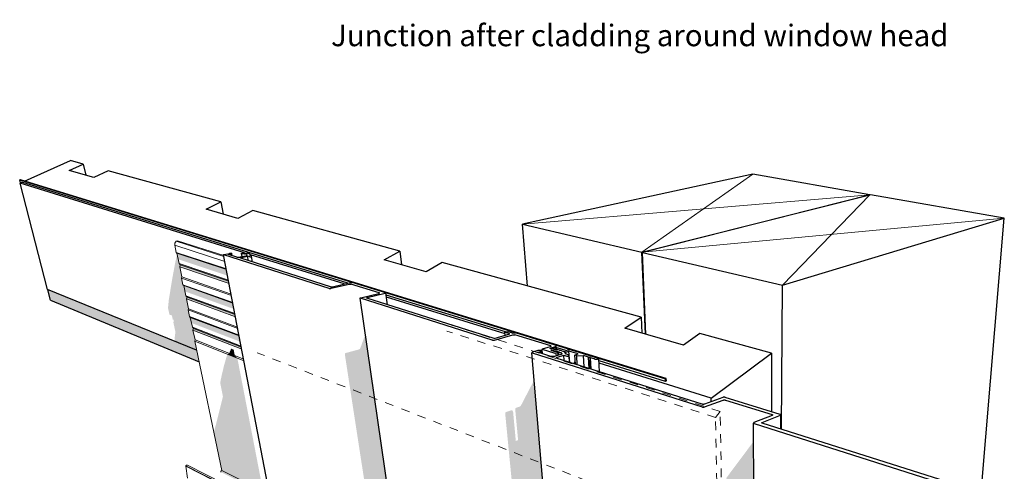
# Model space of a CAD drawing. Units: millimetres. Extents: x -17211 to 196319, y -12316 to 14583.
# Drawn here: x 151887 to 174682, y 4127 to 14583 of the extents above; entities that cross this region are included whole.
import ezdxf

# ---------------------------------------------------------------- set-up
doc = ezdxf.new("R2010")
doc.units = ezdxf.units.MM
doc.header["$MEASUREMENT"] = 0
doc.linetypes.add('Contour Line', pattern=[400, 200, -200])
doc.linetypes.add('Wipeout_Contour', pattern=[1000, 0, -1000])
for name, color, linetype, lineweight in [('0_Pen_No__182', 7, 'Continuous', 13), ('0_Pen_No__2', 8, 'Continuous', 25), ('0_Pen_No__86', 7, 'Continuous', 25), ('0_Pen_No__89', 7, 'Continuous', 25)]:
    doc.layers.add(name, color=color, linetype=linetype, lineweight=lineweight)
for name, color, linetype, lineweight, true_color in [('0_Pen_No__195', 7, 'Continuous', 13, 0x8b8b8b), ('0_Pen_No__198', 7, 'Continuous', 13, 0x454545), ('0_Pen_No__87', 7, 'Continuous', 25, 0x6a6a6a)]:
    doc.layers.add(name, color=color, linetype=linetype, lineweight=lineweight, true_color=true_color)
doc.styles.add('GENERATED_STYLE_2', font='txt')

# ---------------------------------------------------------------- blocks, each defined once
blk = doc.blocks.new('Section Element_13_1', base_point=(169098, 502))
at = {"layer": '0_Pen_No__89', "color": 7, "linetype": 'Continuous', "lineweight": 25}
for p, q in [((171582, 10530), (166304, 9196)), ((174682, 9989), (171582, 10530)), ((169548, 8435), (174682, 9989)), ((174145, 3639), (174682, 9989)), ((166385, 7298), (166304, 9196)), ((166304, 9196), (169548, 8435)), ((169525, 5098), (169548, 8435))]:
    blk.add_line(p, q, dxfattribs=at)
blk = doc.blocks.new('Section Element_14_1', base_point=(169098, 502))
at = {"layer": '0_Pen_No__2', "linetype": 'Continuous', "lineweight": 0, "true_color": 0x3f3f3f}
blk.add_hatch(color=250, dxfattribs=at).paths.add_polyline_path([(155321, 7907), (155354, 7756), (155411, 7734), (155431, 7641), (155454, 7632), (155446, 7572), (155493, 7351), (155473, 7204), (155489, 7132), (155984, 6930), (155940, 7143), (155946, 7168), (155899, 7394), (155912, 7434), (155885, 7464), (155837, 7692), (155821, 7713), (155790, 7864), (155796, 7890), (155748, 8121), (155761, 8161), (155733, 8193), (155685, 8426), (155668, 8448), (155636, 8601), (155643, 8628), (155593, 8865), (155606, 8905), (155578, 8938), (155533, 9158), (155488, 8958), (155418, 8578), (155341, 8107)])
at = {"layer": '0_Pen_No__87', "color": 251, "linetype": 'Continuous', "lineweight": 25, "true_color": 0x6a6a6a}
for p, q in [((152002, 10847), (153062, 11322)), ((153032, 11095), (153356, 11242)), ((153356, 11242), (153062, 11322)), ((153356, 11242), (153416, 10986)), ((153606, 10932), (153032, 11095)), ((153934, 11083), (153606, 10932)), ((156547, 10365), (153934, 11083)), ((151896, 10800), (151940, 10819)), ((157093, 9183), (151896, 10800)), ((152531, 8333), (151896, 10800)), ((159483, 8484), (151940, 10819)), ((156202, 10194), (156547, 10365)), ((156547, 10365), (156601, 10080)), ((156938, 9984), (156202, 10194)), ((157287, 10162), (156938, 9984)), ((160688, 9227), (157287, 10162)), ((159402, 8465), (157227, 9142)), ((160322, 9022), (160688, 9227)), ((160688, 9227), (160729, 8906)), ((161299, 8744), (160322, 9022)), ((161668, 8958), (161299, 8744)), ((166274, 7693), (161668, 8958)), ((155984, 6930), (152531, 8333)), ((163132, 7354), (160372, 8208)), ((163125, 7307), (160379, 8161)), ((165894, 7438), (166274, 7693)), ((166274, 7693), (166290, 7325)), ((167252, 7051), (165894, 7438)), ((167634, 7319), (167252, 7051)), ((169294, 6863), (167634, 7319)), ((164319, 6986), (164311, 6989)), ((167894, 5824), (169294, 6863)), ((169294, 6863), (169290, 5509)), ((166838, 6206), (165299, 6683)), ((167894, 5824), (165302, 6630)), ((166858, 6220), (166838, 6206)), ((167896, 5739), (167894, 5824))]:
    blk.add_line(p, q, dxfattribs=at)
blk = doc.blocks.new('Section Element_15_1', base_point=(169098, 502))
at = {"layer": '0_Pen_No__2', "linetype": 'Continuous', "lineweight": 0, "true_color": 0x3f3f3f}
blk.add_hatch(color=250, dxfattribs=at).paths.add_polyline_path([(166305, 9178), (166293, 9175), (166374, 7301), (166385, 7298)])
at = {"layer": '0_Pen_No__89', "color": 7, "linetype": 'Continuous', "lineweight": 25}
for p, q in [((168862, 11005), (163525, 9848)), ((171569, 10532), (168862, 11005)), ((166291, 9199), (171569, 10532)), ((171569, 10527), (171569, 10532)), ((163647, 8414), (163525, 9848)), ((163525, 9848), (166291, 9199)), ((166372, 7301), (166291, 9199))]:
    blk.add_line(p, q, dxfattribs=at)
blk = doc.blocks.new('Section Element_16_1', base_point=(169098, 502))
at = {"layer": '0_Pen_No__2', "linetype": 'Continuous', "lineweight": 0, "true_color": 0x3f3f3f}
blk.add_hatch(color=250, dxfattribs=at).paths.add_polyline_path([(152542, 8329), (152604, 8090), (156040, 6663), (155984, 6930)])
at = {"layer": '0_Pen_No__89', "color": 7, "linetype": 'Continuous', "lineweight": 25}
for p, q in [((151905, 10877), (151887, 10875)), ((151906, 10804), (151887, 10875)), ((151887, 10875), (166836, 6271)), ((166856, 6278), (151905, 10877)), ((152604, 8090), (152542, 8329)), ((152604, 8090), (156040, 6663)), ((166836, 6271), (166856, 6278)), ((166838, 6206), (166836, 6271)), ((166858, 6220), (166856, 6278))]:
    blk.add_line(p, q, dxfattribs=at)
blk = doc.blocks.new('Section Element_17_1', base_point=(169098, 502))
at = {"layer": '0_Pen_No__2', "linetype": 'Continuous', "lineweight": 0, "true_color": 0x3f3f3f}
for points in [[(155512, 9196), (155529, 9177), (156675, 8799), (156672, 8815)], [(156675, 8799), (155529, 9177), (155558, 9038), (156703, 8655)], [(155578, 8938), (155606, 8905), (156727, 8526), (156722, 8551)], [(155606, 8905), (155596, 8874), (156735, 8487), (156727, 8526)], [(155668, 8448), (155685, 8426), (156824, 8021), (156821, 8039)], [(156824, 8021), (155685, 8426), (155712, 8293), (156850, 7884)], [(155733, 8193), (155761, 8161), (156875, 7755), (156870, 7780)], [(155761, 8161), (155751, 8130), (156882, 7717), (156875, 7755)], [(155821, 7713), (155837, 7692), (156969, 7262), (156966, 7279)], [(156969, 7262), (155837, 7692), (155864, 7562), (156995, 7127)], [(155885, 7464), (155912, 7434), (157019, 7003), (157015, 7026)], [(155912, 7434), (155902, 7404), (157026, 6965), (157019, 7003)], [(156564, 4148), (157522, 3671), (156926, 6749), (156700, 6839), (156687, 6809), (156677, 6780), (156665, 6742), (156652, 6696), (156637, 6645), (156622, 6589), (156607, 6531), (156593, 6471), (156579, 6413), (156566, 6357), (156555, 6306), (156545, 6260), (156538, 6222), (156534, 6192), (156531, 6171), (156532, 6160), (156592, 5861), (156582, 5816), (156562, 5733), (156541, 5648), (156382, 5021)], [(156736, 6854), (156700, 6839), (156926, 6749), (156869, 6801)], [(156769, 6935), (156736, 6854), (156869, 6801), (156841, 6944), (156839, 6945), (156786, 6966), (156784, 6966), (156775, 6951)], [(156545, 4132), (156541, 4109), (157671, 3545), (157625, 3594)], [(156564, 4148), (156545, 4132), (157625, 3594), (157522, 3671)]]:
    blk.add_hatch(color=250, dxfattribs=at).paths.add_polyline_path(points)
at = {"layer": '0_Pen_No__182', "color": 7, "linetype": 'Continuous', "lineweight": 13}
for p, q in [((155478, 9360), (155482, 9413)), ((155512, 9196), (155478, 9360)), ((156639, 8984), (155478, 9360)), ((155482, 9413), (155513, 9453)), ((155513, 9453), (155544, 9465)), ((156617, 9100), (155513, 9453)), ((156612, 9125), (155544, 9465)), ((155529, 9177), (155512, 9196)), ((156672, 8815), (155512, 9196)), ((155578, 8938), (155529, 9177)), ((156675, 8799), (155529, 9177)), ((155606, 8905), (155578, 8938)), ((156722, 8551), (155578, 8938)), ((155593, 8865), (155606, 8905)), ((156727, 8526), (155606, 8905)), ((155643, 8628), (155593, 8865)), ((156737, 8476), (155593, 8865)), ((155636, 8601), (155643, 8628)), ((155668, 8448), (155636, 8601)), ((156790, 8198), (155636, 8601)), ((156784, 8230), (155643, 8628)), ((155685, 8426), (155668, 8448)), ((156821, 8039), (155668, 8448)), ((155733, 8193), (155685, 8426)), ((156824, 8021), (155685, 8426)), ((155761, 8161), (155733, 8193)), ((156870, 7780), (155733, 8193)), ((155748, 8121), (155761, 8161)), ((155796, 7890), (155748, 8121)), ((156884, 7705), (155748, 8121)), ((156875, 7755), (155761, 8161)), ((155790, 7864), (155796, 7890)), ((155821, 7713), (155790, 7864)), ((156936, 7434), (155790, 7864)), ((156930, 7466), (155796, 7890)), ((155837, 7692), (155821, 7713)), ((156966, 7279), (155821, 7713)), ((155885, 7464), (155837, 7692)), ((156969, 7262), (155837, 7692)), ((155912, 7434), (155885, 7464)), ((157015, 7026), (155885, 7464)), ((155899, 7394), (155912, 7434)), ((155946, 7168), (155899, 7394)), ((157029, 6954), (155899, 7394)), ((157019, 7003), (155912, 7434)), ((155940, 7143), (155946, 7168)), ((156564, 4148), (155940, 7143)), ((157079, 6688), (155940, 7143)), ((157073, 6720), (155946, 7168)), ((155735, 4244), (155736, 4256)), ((155770, 3970), (155735, 4244)), ((167032, -1510), (155735, 4244)), ((155736, 4256), (155751, 4272)), ((167034, -1494), (155736, 4256)), ((155751, 4272), (155772, 4272)), ((167074, -1465), (155772, 4272)), ((156541, 4109), (156545, 4132)), ((156545, 4132), (156564, 4148)), ((157672, 3597), (156564, 4148))]:
    blk.add_line(p, q, dxfattribs=at)
blk = doc.blocks.new('Section Element_22_1', base_point=(169098, 502))
at = {"layer": '0_Pen_No__2', "linetype": 'Continuous', "lineweight": 0, "true_color": 0x3f3f3f}
for points in [[(156609, 9141), (157733, 3276), (157734, 3276), (156610, 9140)], [(156612, 9139), (156610, 9140), (157734, 3276), (157735, 3275)], [(157024, 9171), (157023, 9173), (157037, 9098), (157038, 9098)], [(157026, 9170), (157024, 9171), (157038, 9098), (157039, 9099)], [(157148, 9144), (157144, 9146), (157148, 9125), (157149, 9127), (157149, 9135)], [(157144, 9146), (157144, 9132), (157146, 9124), (157148, 9125), (157148, 9125)], [(157145, 9125), (157144, 9122), (157146, 9124), (157144, 9132)], [(157148, 9144), (157149, 9135), (157150, 9142)], [(160213, 8258), (160214, 8249), (160214, 8249), (160215, 8250), (160214, 8257)], [(160214, 8257), (160215, 8250), (160217, 8251), (160217, 8251), (160217, 8256)], [(160218, 8255), (160217, 8256), (160217, 8251), (160218, 8252), (160218, 8253)], [(160218, 8255), (160218, 8253), (160219, 8254)], [(159769, 8137), (159769, 8138), (160694, 1773), (160694, 1773)], [(159771, 8135), (159769, 8137), (160694, 1773), (160695, 1773)], [(159771, 8135), (160695, 1773), (160697, 1772), (159773, 8134)], [(160535, 1854), (160694, 1773), (159890, 7304), (159776, 6985)], [(163122, 7345), (163128, 7278), (163129, 7278), (163123, 7343)], [(163125, 7341), (163123, 7343), (163129, 7278), (163131, 7279)], [(163128, 7339), (163125, 7341), (163131, 7279), (163134, 7280)], [(159416, 6826), (160152, 2049), (160493, 1875), (159740, 6948), (159431, 6865), (159427, 6863), (159424, 6860), (159421, 6856), (159418, 6851), (159416, 6845), (159415, 6839), (159415, 6832)], [(159742, 6948), (159740, 6948), (160493, 1875), (160495, 1874)], [(159746, 6950), (159742, 6948), (160495, 1874), (160500, 1872)], [(159751, 6953), (159746, 6950), (160500, 1872), (160506, 1869)], [(160506, 1869), (160511, 1866), (159756, 6957), (159751, 6953)], [(160511, 1866), (160516, 1864), (159760, 6961), (159756, 6957)], [(160516, 1864), (160521, 1861), (159765, 6966), (159760, 6961)], [(160521, 1861), (160526, 1859), (159769, 6972), (159765, 6966)], [(160526, 1859), (160530, 1857), (159772, 6977), (159769, 6972)], [(160530, 1857), (160533, 1855), (159775, 6983), (159772, 6977)], [(160533, 1855), (160535, 1854), (159776, 6985), (159775, 6983)], [(163981, 6948), (163980, 6950), (163988, 6850), (163989, 6850)], [(163983, 6947), (163981, 6948), (163989, 6850), (163991, 6849)], [(163986, 6945), (163983, 6947), (163991, 6849), (163994, 6848)], [(164181, 7029), (164182, 7016), (164183, 7017), (164183, 7017), (164182, 7028)], [(164182, 7028), (164183, 7017), (164186, 7018), (164186, 7019), (164186, 7027)], [(164188, 7025), (164186, 7027), (164186, 7019), (164188, 7020), (164188, 7020)], [(164189, 7024), (164188, 7025), (164188, 7020), (164189, 7022)], [(164232, 6914), (164229, 6911), (164234, 6910), (164234, 6915)], [(164701, 6625), (164756, 6607), (164749, 6714)], [(164742, 6818), (164756, 6607), (164742, 6818)], [(164742, 6818), (164756, 6607), (164757, 6607), (164742, 6817)], [(164742, 6817), (164757, 6607), (164758, 6607), (164743, 6816)], [(164743, 6816), (164758, 6607), (164759, 6606), (164745, 6816)], [(164745, 6816), (164759, 6606), (164760, 6606), (164745, 6815)], [(165092, 6770), (165069, 6693), (165081, 6504), (165109, 6495)], [(165101, 6757), (165092, 6770), (165109, 6495), (165117, 6493)], [(164004, 93), (164337, -76), (163800, 6244), (163499, 5664)], [(163127, 5462), (163128, 5455), (163630, 283), (163960, 115), (163456, 5622), (163378, 5596), (163374, 5594), (163370, 5590), (163367, 5585), (163364, 5580), (163362, 5573), (163361, 5567), (163360, 5560), (163360, 5553), (163426, 4849), (163373, 4830), (163311, 5495), (163309, 5504), (163307, 5512), (163303, 5520), (163299, 5527), (163294, 5533), (163289, 5537), (163283, 5540), (163277, 5541), (163271, 5541), (163145, 5499), (163141, 5497), (163137, 5493), (163134, 5488), (163131, 5483), (163129, 5476), (163128, 5470)], [(163960, 115), (163962, 114), (163458, 5623), (163456, 5622)], [(163962, 114), (163967, 112), (163463, 5625), (163458, 5623)], [(163967, 112), (163972, 109), (163469, 5629), (163463, 5625)], [(163469, 5629), (163972, 109), (163978, 106), (163474, 5633)], [(163978, 106), (163983, 103), (163479, 5638), (163474, 5633)], [(163983, 103), (163989, 101), (163484, 5643), (163479, 5638)], [(163989, 101), (163994, 98), (163489, 5649), (163484, 5643)], [(163994, 98), (163999, 96), (163494, 5655), (163489, 5649)], [(163999, 96), (164003, 94), (163497, 5661), (163494, 5655)], [(164003, 94), (164004, 93), (163499, 5664), (163497, 5661)]]:
    blk.add_hatch(color=250, dxfattribs=at).paths.add_polyline_path(points)
at = {"layer": '0_Pen_No__89', "color": 7, "linetype": 'Continuous', "lineweight": 25}
for p, q in [((156609, 9143), (156610, 9144)), ((156609, 9141), (156609, 9143)), ((157733, 3276), (156609, 9141)), ((156610, 9140), (156609, 9141)), ((156610, 9144), (156612, 9145)), ((156612, 9139), (156610, 9140)), ((156612, 9145), (156615, 9146)), ((156613, 9139), (156612, 9139)), ((159052, 8363), (156613, 9139)), ((156615, 9146), (156618, 9147)), ((156618, 9147), (156622, 9148)), ((156622, 9148), (156624, 9149)), ((156624, 9149), (156743, 9172)), ((156722, 9149), (156780, 9161)), ((156914, 9088), (156722, 9149)), ((156743, 9172), (156746, 9173)), ((156746, 9173), (156753, 9174)), ((156753, 9174), (156759, 9175)), ((156759, 9175), (156766, 9175)), ((156766, 9175), (156772, 9175)), ((156772, 9175), (156778, 9175)), ((156778, 9175), (156784, 9175)), ((156780, 9161), (156783, 9161)), ((156783, 9161), (156788, 9163)), ((156784, 9175), (156789, 9174)), ((156788, 9163), (156793, 9164)), ((156789, 9174), (156793, 9174)), ((156796, 9173), (156793, 9174)), ((156793, 9164), (156796, 9165)), ((156799, 9171), (156796, 9173)), ((156796, 9165), (156798, 9167)), ((156798, 9167), (156800, 9169)), ((156800, 9170), (156799, 9171)), ((156809, 9122), (156800, 9170)), ((156800, 9169), (156800, 9170)), ((157023, 9174), (157024, 9176)), ((157023, 9173), (157023, 9174)), ((157037, 9098), (157023, 9173)), ((157024, 9171), (157023, 9173)), ((157024, 9176), (157026, 9177)), ((157026, 9170), (157024, 9171)), ((157026, 9177), (157030, 9179)), ((157030, 9169), (157026, 9170)), ((157030, 9179), (157034, 9180)), ((157030, 9169), (157034, 9168)), ((157034, 9180), (157039, 9181)), ((157034, 9168), (157036, 9168)), ((157036, 9168), (157088, 9162)), ((157039, 9181), (157045, 9183)), ((157045, 9183), (157051, 9184)), ((157051, 9184), (157057, 9184)), ((157057, 9184), (157064, 9185)), ((157064, 9185), (157070, 9185)), ((157070, 9185), (157077, 9185)), ((157077, 9185), (157082, 9185)), ((157082, 9185), (157085, 9184)), ((157085, 9184), (157147, 9177)), ((157088, 9162), (157092, 9162)), ((157092, 9162), (157098, 9161)), ((157101, 9160), (157098, 9161)), ((157142, 9147), (157101, 9160)), ((157125, 9116), (157133, 9118)), ((157133, 9118), (157139, 9120)), ((157139, 9120), (157144, 9122)), ((157144, 9146), (157142, 9147)), ((157148, 9144), (157144, 9146)), ((157144, 9122), (157148, 9125)), ((157147, 9177), (157150, 9177)), ((157150, 9142), (157148, 9144)), ((157148, 9125), (157149, 9127)), ((157149, 9128), (157150, 9141)), ((157149, 9127), (157149, 9128)), ((157150, 9177), (157157, 9176)), ((157150, 9141), (157150, 9142)), ((157160, 9175), (157157, 9176)), ((157217, 9157), (157160, 9175)), ((157220, 9156), (157217, 9157)), ((157223, 9154), (157220, 9156)), ((157225, 9152), (157223, 9154)), ((157231, 9119), (157225, 9152)), ((157225, 9151), (157225, 9152)), ((157225, 9123), (157225, 9151)), ((157225, 9122), (157225, 9123)), ((157226, 9121), (157225, 9122)), ((157228, 9120), (157226, 9121)), ((157229, 9120), (157228, 9120)), ((157251, 9113), (157229, 9120)), ((156917, 9087), (156914, 9088)), ((156917, 9087), (156923, 9086)), ((156923, 9086), (156931, 9085)), ((156931, 9085), (156940, 9085)), ((156940, 9085), (156949, 9085)), ((156949, 9085), (156960, 9085)), ((156960, 9085), (156970, 9086)), ((156970, 9086), (156980, 9087)), ((156980, 9087), (156989, 9088)), ((156989, 9088), (156994, 9089)), ((156994, 9089), (157120, 9115)), ((156999, 9066), (157001, 9068)), ((156999, 9064), (156999, 9066)), ((157001, 9062), (156999, 9064)), ((157001, 9068), (157005, 9071)), ((157004, 9060), (157001, 9062)), ((157007, 9059), (157004, 9060)), ((157005, 9071), (157010, 9073)), ((159084, 8402), (157007, 9059)), ((157010, 9073), (157016, 9075)), ((157016, 9075), (157024, 9078)), ((157024, 9078), (157029, 9078)), ((157029, 9078), (157165, 9106)), ((157120, 9115), (157125, 9116)), ((157184, 9003), (157165, 9106)), ((157212, 9091), (157165, 9106)), ((157213, 9091), (157212, 9091)), ((157216, 9091), (157213, 9091)), ((157216, 9091), (157219, 9090)), ((157219, 9090), (157222, 9090)), ((157222, 9090), (157226, 9090)), ((157226, 9090), (157230, 9090)), ((157230, 9090), (157234, 9091)), ((157234, 9091), (157238, 9091)), ((157238, 9091), (157242, 9092)), ((157242, 9092), (157245, 9092)), ((157245, 9092), (157249, 9093)), ((157249, 9093), (157251, 9094)), ((157253, 9112), (157251, 9113)), ((157251, 9094), (157253, 9095)), ((157254, 9112), (157253, 9112)), ((157253, 9095), (157255, 9096)), ((157255, 9110), (157254, 9112)), ((157280, 8972), (157255, 9110)), ((157255, 9110), (157255, 9110)), ((157255, 9097), (157255, 9110)), ((157255, 9096), (157255, 9097)), ((157255, 9097), (157255, 9097)), ((159095, 8364), (159515, 8460)), ((159127, 8402), (159544, 8498)), ((159515, 8460), (159517, 8461)), ((159517, 8461), (159522, 8461)), ((159522, 8461), (159527, 8462)), ((159527, 8462), (159533, 8463)), ((159533, 8463), (159538, 8463)), ((159538, 8463), (159543, 8463)), ((159543, 8463), (159548, 8462)), ((159544, 8498), (159547, 8498)), ((159547, 8498), (159552, 8499)), ((159548, 8462), (159552, 8462)), ((159552, 8499), (159557, 8500)), ((159552, 8462), (159556, 8461)), ((159557, 8461), (159556, 8461)), ((159557, 8500), (159562, 8500)), ((160213, 8258), (159557, 8461)), ((159562, 8500), (159567, 8500)), ((159567, 8500), (159572, 8500)), ((159572, 8500), (159577, 8500)), ((159577, 8500), (159582, 8500)), ((159582, 8500), (159585, 8499)), ((159587, 8498), (159585, 8499)), ((160360, 8260), (159587, 8498)), ((159054, 8363), (159052, 8363)), ((159054, 8363), (159058, 8362)), ((159058, 8362), (159062, 8362)), ((159062, 8362), (159067, 8361)), ((159067, 8361), (159072, 8361)), ((159072, 8361), (159077, 8361)), ((159077, 8361), (159083, 8362)), ((159083, 8362), (159088, 8363)), ((159086, 8401), (159084, 8402)), ((159086, 8401), (159089, 8401)), ((159088, 8363), (159093, 8363)), ((159089, 8401), (159094, 8400)), ((159093, 8363), (159095, 8364)), ((159094, 8400), (159098, 8400)), ((159098, 8400), (159104, 8400)), ((159104, 8400), (159109, 8400)), ((159109, 8400), (159114, 8400)), ((159114, 8400), (159120, 8401)), ((159120, 8401), (159125, 8402)), ((159125, 8402), (159127, 8402)), ((159783, 8146), (160205, 8246)), ((159932, 8148), (160352, 8248)), ((160205, 8246), (160207, 8247)), ((160207, 8247), (160211, 8248)), ((160211, 8248), (160214, 8249)), ((160214, 8257), (160213, 8258)), ((160217, 8256), (160214, 8257)), ((160214, 8249), (160217, 8251)), ((160218, 8255), (160217, 8256)), ((160217, 8251), (160218, 8252)), ((160219, 8254), (160218, 8255)), ((160218, 8252), (160219, 8254)), ((160352, 8248), (160355, 8249)), ((160355, 8249), (160358, 8250)), ((160358, 8250), (160362, 8252)), ((160362, 8260), (160360, 8260)), ((160364, 8258), (160362, 8260)), ((160362, 8252), (160364, 8253)), ((160365, 8257), (160364, 8258)), ((160364, 8253), (160365, 8254)), ((160366, 8256), (160365, 8257)), ((160365, 8254), (160366, 8256)), ((160403, 7985), (160366, 8256)), ((159769, 8138), (159770, 8140)), ((160694, 1773), (159769, 8138)), ((159769, 8137), (159769, 8138)), ((159771, 8135), (159769, 8137)), ((159770, 8140), (159771, 8141)), ((159771, 8141), (159774, 8142)), ((159773, 8134), (159771, 8135)), ((159774, 8134), (159773, 8134)), ((159774, 8142), (159777, 8144)), ((162828, 7163), (159774, 8134)), ((159777, 8144), (159781, 8145)), ((159781, 8145), (159783, 8146)), ((159918, 8140), (159919, 8142)), ((159919, 8139), (159918, 8140)), ((159919, 8142), (159920, 8143)), ((159920, 8138), (159919, 8139)), ((159920, 8143), (159923, 8145)), ((159922, 8137), (159920, 8138)), ((159924, 8136), (159922, 8137)), ((159923, 8145), (159926, 8146)), ((162868, 7205), (159924, 8136)), ((159926, 8146), (159930, 8147)), ((159930, 8147), (159932, 8148)), ((162868, 7205), (163232, 7307)), ((163122, 7347), (163123, 7349)), ((163122, 7345), (163122, 7347)), ((163123, 7343), (163122, 7345)), ((163128, 7278), (163122, 7345)), ((163123, 7349), (163126, 7351)), ((163125, 7341), (163123, 7343)), ((163128, 7339), (163125, 7341)), ((163126, 7351), (163129, 7353)), ((163131, 7339), (163128, 7339)), ((163129, 7353), (163134, 7355)), ((163232, 7307), (163131, 7339)), ((163134, 7355), (163139, 7356)), ((163139, 7356), (163145, 7357)), ((163145, 7357), (163152, 7358)), ((163152, 7358), (163159, 7359)), ((163159, 7359), (163166, 7359)), ((163166, 7359), (163173, 7359)), ((163173, 7359), (163180, 7359)), ((163180, 7359), (163186, 7358)), ((163186, 7358), (163191, 7357)), ((163193, 7356), (163191, 7357)), ((163295, 7325), (163193, 7356)), ((163295, 7325), (163321, 7332)), ((163321, 7332), (163323, 7333)), ((163323, 7333), (163328, 7334)), ((163328, 7334), (163334, 7335)), ((163334, 7335), (163339, 7335)), ((163339, 7335), (163345, 7336)), ((163345, 7336), (163351, 7336)), ((163351, 7336), (163356, 7335)), ((163356, 7335), (163361, 7335)), ((163361, 7335), (163366, 7334)), ((163368, 7333), (163366, 7334)), ((164283, 7051), (163368, 7333)), ((162830, 7162), (162828, 7163)), ((162830, 7162), (162834, 7161)), ((162834, 7161), (162839, 7161)), ((162839, 7161), (162845, 7160)), ((162845, 7160), (162851, 7160)), ((162851, 7160), (162857, 7160)), ((162857, 7160), (162862, 7161)), ((162862, 7161), (162868, 7162)), ((162868, 7162), (162873, 7163)), ((162873, 7163), (162876, 7164)), ((162876, 7164), (163304, 7285)), ((163304, 7285), (163306, 7286)), ((163306, 7286), (163312, 7287)), ((163312, 7287), (163317, 7287)), ((163317, 7287), (163323, 7288)), ((163323, 7288), (163329, 7288)), ((163329, 7288), (163335, 7288)), ((163335, 7288), (163340, 7288)), ((163340, 7288), (163345, 7287)), ((163345, 7287), (163350, 7286)), ((163352, 7286), (163350, 7286)), ((164181, 7029), (163352, 7286)), ((163980, 6952), (163981, 6954)), ((163980, 6950), (163980, 6952)), ((163988, 6850), (163980, 6950)), ((163981, 6948), (163980, 6950)), ((163981, 6954), (163983, 6956)), ((163983, 6947), (163981, 6948)), ((163983, 6956), (163986, 6957)), ((163986, 6945), (163983, 6947)), ((163986, 6957), (163990, 6959)), ((163988, 6945), (163986, 6945)), ((164286, 6851), (163988, 6945)), ((163990, 6959), (163993, 6960)), ((163993, 6960), (164177, 7014)), ((164168, 6975), (164170, 6976)), ((164168, 6973), (164168, 6975)), ((164168, 6972), (164168, 6973)), ((164168, 6970), (164168, 6972)), ((164170, 6969), (164168, 6970)), ((164170, 6976), (164172, 6977)), ((164173, 6968), (164170, 6969)), ((164172, 6977), (164175, 6979)), ((164174, 6967), (164173, 6968)), ((164179, 6966), (164174, 6967)), ((164175, 6979), (164177, 6979)), ((164177, 7014), (164179, 7015)), ((164177, 6979), (164272, 7007)), ((164179, 7015), (164183, 7017)), ((164180, 6965), (164179, 6966)), ((164184, 6965), (164180, 6965)), ((164182, 7028), (164181, 7029)), ((164186, 7027), (164182, 7028)), ((164183, 7017), (164186, 7018)), ((164184, 6965), (164188, 6964)), ((164188, 7025), (164186, 7027)), ((164186, 7018), (164188, 7020)), ((164189, 7024), (164188, 7025)), ((164188, 7020), (164189, 7022)), ((164188, 6964), (164193, 6964)), ((164188, 6924), (164298, 6958)), ((164355, 6872), (164188, 6924)), ((164189, 7022), (164189, 7024)), ((164193, 6964), (164198, 6964)), ((164198, 6964), (164202, 6964)), ((164202, 6964), (164207, 6964)), ((164207, 6964), (164212, 6965)), ((164212, 6965), (164216, 6966)), ((164216, 6966), (164218, 6967)), ((164218, 6967), (164260, 6979)), ((164260, 6979), (164264, 6980)), ((164264, 6980), (164275, 6983)), ((164272, 7007), (164279, 7009)), ((164275, 6983), (164286, 6984)), ((164279, 7009), (164290, 7014)), ((164289, 7049), (164283, 7051)), ((164286, 6984), (164298, 6986)), ((164289, 6850), (164286, 6851)), ((164298, 7045), (164289, 7049)), ((164289, 6850), (164295, 6849)), ((164290, 7014), (164299, 7019)), ((164295, 6849), (164302, 6848)), ((164304, 7040), (164298, 7045)), ((164298, 6986), (164310, 6986)), ((164299, 6940), (164298, 6958)), ((164404, 6925), (164298, 6958)), ((164299, 7019), (164305, 7024)), ((164302, 6848), (164310, 6848)), ((164308, 7035), (164304, 7040)), ((164305, 7024), (164308, 7030)), ((164311, 6986), (164308, 7035)), ((164308, 7030), (164308, 7035)), ((164310, 6986), (164322, 6986)), ((164310, 6848), (164317, 6848)), ((164317, 6848), (164325, 6848)), ((164322, 6986), (164333, 6985)), ((164325, 6848), (164333, 6849)), ((164333, 6985), (164344, 6984)), ((164333, 6849), (164341, 6850)), ((164341, 6850), (164347, 6851)), ((164344, 6984), (164353, 6982)), ((164347, 6851), (164353, 6853)), ((164357, 6981), (164353, 6982)), ((164353, 6853), (164359, 6855)), ((164358, 6871), (164355, 6872)), ((164534, 6926), (164357, 6981)), ((164362, 6869), (164358, 6871)), ((164359, 6855), (164362, 6858)), ((164365, 6867), (164362, 6869)), ((164362, 6858), (164365, 6860)), ((164366, 6865), (164365, 6867)), ((164365, 6860), (164366, 6862)), ((164366, 6862), (164366, 6865)), ((164370, 6816), (164366, 6865)), ((164502, 6894), (164494, 6897)), ((164504, 6894), (164502, 6894)), ((164504, 6894), (164509, 6893)), ((164509, 6893), (164514, 6892)), ((164514, 6892), (164520, 6891)), ((164520, 6891), (164526, 6891)), ((164526, 6891), (164532, 6892)), ((164532, 6892), (164538, 6892)), ((164534, 6926), (164586, 6942)), ((164538, 6892), (164544, 6893)), ((164544, 6893), (164549, 6894)), ((164549, 6894), (164551, 6895)), ((164551, 6895), (164604, 6911)), ((164586, 6942), (164588, 6943)), ((164588, 6943), (164594, 6944)), ((164594, 6944), (164599, 6945)), ((164599, 6945), (164605, 6945)), ((164622, 6649), (164604, 6911)), ((164820, 6844), (164604, 6911)), ((164605, 6945), (164611, 6945)), ((164611, 6945), (164617, 6945)), ((164617, 6945), (164623, 6945)), ((164623, 6945), (164628, 6944)), ((164628, 6944), (164633, 6943)), ((164635, 6943), (164633, 6943)), ((165290, 6741), (164635, 6943)), ((164747, 6822), (164820, 6844)), ((164742, 6819), (164743, 6820)), ((164742, 6818), (164742, 6819)), ((164742, 6818), (164742, 6818)), ((164742, 6817), (164742, 6818)), ((164756, 6607), (164742, 6818)), ((164743, 6816), (164742, 6817)), ((164743, 6820), (164744, 6821)), ((164745, 6816), (164743, 6816)), ((164744, 6821), (164747, 6822)), ((164745, 6815), (164745, 6816)), ((164782, 6804), (164745, 6815)), ((164782, 6804), (164941, 6807)), ((164797, 6594), (164782, 6804)), ((164958, 6543), (164941, 6807)), ((165052, 6772), (164941, 6807)), ((165069, 6508), (165052, 6772)), ((165052, 6772), (165092, 6770)), ((165109, 6495), (165092, 6770)), ((165101, 6757), (165092, 6770)), ((165117, 6493), (165101, 6757)), ((165189, 6730), (165101, 6757)), ((165193, 6729), (165189, 6730)), ((165193, 6729), (165203, 6727)), ((165203, 6727), (165214, 6725)), ((165214, 6725), (165226, 6724)), ((165226, 6724), (165238, 6724)), ((165238, 6724), (165250, 6725)), ((165250, 6725), (165262, 6726)), ((165262, 6726), (165274, 6728)), ((165274, 6728), (165284, 6730)), ((165284, 6730), (165289, 6732)), ((165289, 6732), (165290, 6732)), ((165291, 6741), (165290, 6741)), ((165290, 6732), (165292, 6733)), ((165293, 6740), (165291, 6741)), ((165292, 6733), (165294, 6734)), ((165295, 6739), (165293, 6740)), ((165294, 6734), (165295, 6735)), ((165295, 6738), (165295, 6739)), ((165296, 6736), (165295, 6738)), ((165295, 6735), (165296, 6736)), ((165314, 6431), (165296, 6736))]:
    blk.add_line(p, q, dxfattribs=at)
blk = doc.blocks.new('Section Element_23_1', base_point=(169098, 502))
at = {"layer": '0_Pen_No__2', "linetype": 'Continuous', "lineweight": 0, "true_color": 0x3f3f3f}
for points in [[(163747, 6872), (163746, 6874), (164337, -76), (164338, -77)], [(163749, 6870), (163747, 6872), (164338, -77), (164340, -77)], [(163749, 6870), (164340, -77), (164343, -79), (163752, 6869)], [(164233, 6924), (164234, 6910), (164235, 6910), (164234, 6921)], [(164234, 6921), (164235, 6910), (164238, 6909), (164237, 6919)], [(164237, 6919), (164238, 6909), (164242, 6907), (164241, 6917)], [(164400, 6825), (164414, 6829), (164411, 6863), (164410, 6855)], [(164414, 6880), (164411, 6863), (164414, 6829), (164418, 6831)], [(164414, 6880), (164418, 6831), (164421, 6832), (164423, 6833), (164420, 6877)], [(164425, 6873), (164420, 6877), (164423, 6833), (164427, 6834)], [(164426, 6872), (164425, 6873), (164427, 6834), (164428, 6835), (164428, 6835)], [(164426, 6872), (164428, 6835), (164434, 6838), (164438, 6842), (164439, 6844), (164439, 6851)], [(164440, 6849), (164439, 6851), (164439, 6844), (164440, 6846)], [(168875, 5245), (168935, -11025), (168935, -11025), (168876, 5243)], [(168876, 5243), (168935, -11025), (168937, -11025), (168878, 5240)], [(169305, 5428), (169301, 5419), (169306, 5421), (169306, 5432)], [(169306, 5442), (169306, 5421), (169309, 5422), (169309, 5441)], [(169309, 5422), (169312, 5424), (169313, 5424), (169313, 5439), (169309, 5441)], [(169313, 5439), (169313, 5424), (169316, 5426), (169316, 5426), (169316, 5437)], [(169316, 5437), (169316, 5426), (169318, 5428), (169319, 5429), (169319, 5435)], [(169319, 5429), (169319, 5430), (169320, 5433), (169319, 5435)], [(168878, 5240), (168937, -11025), (168939, -11025), (168882, 5238)], [(168886, 5236), (168882, 5238), (168939, -11025), (168942, -11025)], [(168462, -11025), (168935, -11025), (168877, 4818), (168250, 3978)]]:
    blk.add_hatch(color=250, dxfattribs=at).paths.add_polyline_path(points)
at = {"layer": '0_Pen_No__89', "color": 7, "linetype": 'Continuous', "lineweight": 25}
for p, q in [((163747, 6878), (163746, 6876)), ((163746, 6876), (163746, 6874)), ((164337, -76), (163746, 6874)), ((163746, 6874), (163747, 6872)), ((163749, 6879), (163747, 6878)), ((163747, 6872), (163749, 6870)), ((163752, 6881), (163749, 6879)), ((163749, 6870), (163752, 6869)), ((163756, 6883), (163752, 6881)), ((163752, 6869), (163754, 6868)), ((163754, 6868), (167689, 5617)), ((163759, 6883), (163756, 6883)), ((163884, 6921), (163759, 6883)), ((163881, 6884), (163942, 6902)), ((164184, 6788), (163881, 6884)), ((163887, 6922), (163884, 6921)), ((163894, 6923), (163887, 6922)), ((163901, 6924), (163894, 6923)), ((163909, 6925), (163901, 6924)), ((163917, 6925), (163909, 6925)), ((163925, 6925), (163917, 6925)), ((163932, 6925), (163925, 6925)), ((163939, 6924), (163932, 6925)), ((163945, 6923), (163939, 6924)), ((163942, 6902), (163945, 6903)), ((163950, 6921), (163945, 6923)), ((163945, 6903), (163950, 6905)), ((163954, 6919), (163950, 6921)), ((163950, 6905), (163954, 6908)), ((163957, 6917), (163954, 6919)), ((163954, 6908), (163957, 6910)), ((163958, 6915), (163957, 6917)), ((163957, 6910), (163958, 6912)), ((163958, 6912), (163958, 6915)), ((163963, 6858), (163958, 6915)), ((164234, 6928), (164233, 6926)), ((164233, 6926), (164233, 6924)), ((164234, 6910), (164233, 6924)), ((164233, 6924), (164234, 6921)), ((164237, 6931), (164234, 6928)), ((164234, 6921), (164237, 6919)), ((164241, 6933), (164237, 6931)), ((164237, 6919), (164241, 6917)), ((164246, 6935), (164241, 6933)), ((164241, 6917), (164246, 6916)), ((164252, 6937), (164246, 6935)), ((164246, 6916), (164252, 6914)), ((164258, 6938), (164252, 6937)), ((164252, 6914), (164256, 6914)), ((164256, 6914), (164327, 6905)), ((164266, 6940), (164258, 6938)), ((164273, 6940), (164266, 6940)), ((164281, 6941), (164273, 6940)), ((164289, 6941), (164281, 6941)), ((164297, 6940), (164289, 6941)), ((164300, 6940), (164297, 6940)), ((164385, 6929), (164300, 6940)), ((164327, 6905), (164332, 6904)), ((164332, 6904), (164341, 6902)), ((164341, 6902), (164345, 6901)), ((164345, 6901), (164410, 6881)), ((164390, 6928), (164385, 6929)), ((164400, 6926), (164390, 6928)), ((164404, 6925), (164400, 6926)), ((164494, 6897), (164404, 6925)), ((164410, 6881), (164414, 6880)), ((164414, 6880), (164420, 6877)), ((164420, 6877), (164425, 6873)), ((164425, 6873), (164426, 6872)), ((164426, 6872), (164439, 6851)), ((164438, 6842), (164434, 6838)), ((164440, 6846), (164438, 6842)), ((164439, 6851), (164440, 6849)), ((164440, 6849), (164440, 6846)), ((164498, 6895), (164494, 6897)), ((164505, 6892), (164498, 6895)), ((164509, 6889), (164505, 6892)), ((164510, 6887), (164509, 6889)), ((164539, 6843), (164510, 6887)), ((164540, 6842), (164539, 6843)), ((164542, 6840), (164540, 6842)), ((164545, 6839), (164542, 6840)), ((164547, 6838), (164545, 6839)), ((164188, 6787), (164184, 6788)), ((164198, 6785), (164188, 6787)), ((164209, 6783), (164198, 6785)), ((164220, 6783), (164209, 6783)), ((164232, 6782), (164220, 6783)), ((164245, 6783), (164232, 6782)), ((164257, 6784), (164245, 6783)), ((164268, 6786), (164257, 6784)), ((164279, 6788), (164268, 6786)), ((164283, 6790), (164279, 6788)), ((164416, 6830), (164283, 6790)), ((164314, 6757), (164316, 6761)), ((164314, 6753), (164314, 6757)), ((164316, 6749), (164314, 6753)), ((164316, 6761), (164320, 6764)), ((164321, 6746), (164316, 6749)), ((164320, 6764), (164326, 6768)), ((164327, 6743), (164321, 6746)), ((164326, 6768), (164334, 6771)), ((164331, 6742), (164327, 6743)), ((167686, 5680), (164331, 6742)), ((164334, 6771), (164338, 6772)), ((164338, 6772), (164482, 6816)), ((164421, 6832), (164416, 6830)), ((164428, 6835), (164421, 6832)), ((164434, 6838), (164428, 6835)), ((164482, 6816), (164555, 6793)), ((164491, 6691), (164482, 6816)), ((164583, 6827), (164547, 6838)), ((164555, 6793), (164557, 6793)), ((164557, 6793), (164561, 6792)), ((164561, 6792), (164565, 6791)), ((164565, 6791), (164570, 6791)), ((164570, 6791), (164575, 6791)), ((164575, 6791), (164579, 6791)), ((164579, 6791), (164584, 6792)), ((164585, 6826), (164583, 6827)), ((164584, 6792), (164589, 6792)), ((164588, 6825), (164585, 6826)), ((164590, 6823), (164588, 6825)), ((164589, 6792), (164593, 6793)), ((164591, 6822), (164590, 6823)), ((164604, 6802), (164591, 6822)), ((164593, 6793), (164597, 6794)), ((164597, 6794), (164600, 6796)), ((164600, 6796), (164602, 6797)), ((164602, 6797), (164604, 6799)), ((164604, 6802), (164604, 6802)), ((164605, 6800), (164604, 6802)), ((164604, 6799), (164605, 6800)), ((164615, 6652), (164605, 6800)), ((168165, 5838), (167740, 5681)), ((167744, 5618), (168171, 5776)), ((168167, 5839), (168165, 5838)), ((168172, 5840), (168167, 5839)), ((168171, 5776), (168173, 5777)), ((168178, 5841), (168172, 5840)), ((168173, 5777), (168178, 5778)), ((168185, 5842), (168178, 5841)), ((168178, 5778), (168184, 5779)), ((168184, 5779), (168190, 5780)), ((168191, 5842), (168185, 5842)), ((168190, 5780), (168197, 5780)), ((168198, 5842), (168191, 5842)), ((168197, 5780), (168204, 5780)), ((168204, 5842), (168198, 5842)), ((168210, 5841), (168204, 5842)), ((168204, 5780), (168210, 5780)), ((168216, 5840), (168210, 5841)), ((168210, 5780), (168216, 5779)), ((168218, 5839), (168216, 5840)), ((168216, 5779), (168222, 5778)), ((169493, 5446), (168218, 5839)), ((168222, 5778), (168224, 5777)), ((168224, 5777), (169306, 5442)), ((167688, 5679), (167686, 5680)), ((167694, 5678), (167688, 5679)), ((167689, 5617), (167692, 5616)), ((167692, 5616), (167697, 5615)), ((167700, 5677), (167694, 5678)), ((167697, 5615), (167703, 5614)), ((167707, 5677), (167700, 5677)), ((167703, 5614), (167710, 5614)), ((167713, 5677), (167707, 5677)), ((167710, 5614), (167717, 5614)), ((167720, 5677), (167713, 5677)), ((167717, 5614), (167723, 5614)), ((167726, 5678), (167720, 5677)), ((167723, 5614), (167730, 5615)), ((167732, 5679), (167726, 5678)), ((167730, 5615), (167736, 5616)), ((167738, 5680), (167732, 5679)), ((167736, 5616), (167741, 5617)), ((167740, 5681), (167738, 5680)), ((167741, 5617), (167744, 5618)), ((168876, 5248), (168875, 5245)), ((168875, 5245), (168876, 5243)), ((168935, -11025), (168875, 5245)), ((168877, 5250), (168876, 5248)), ((168876, 5243), (168878, 5240)), ((168880, 5252), (168877, 5250)), ((168883, 5254), (168880, 5252)), ((168886, 5255), (168883, 5254)), ((169310, 5423), (168886, 5255)), ((169066, 5252), (169067, 5254)), ((169066, 5249), (169066, 5252)), ((169067, 5247), (169066, 5249)), ((169067, 5254), (169070, 5256)), ((169069, 5244), (169067, 5247)), ((169072, 5242), (169069, 5244)), ((169070, 5256), (169073, 5258)), ((169073, 5258), (169076, 5259)), ((169076, 5259), (169497, 5427)), ((169306, 5442), (169309, 5441)), ((169309, 5441), (169313, 5439)), ((169312, 5424), (169310, 5423)), ((169316, 5426), (169312, 5424)), ((169313, 5439), (169316, 5437)), ((169316, 5437), (169319, 5435)), ((169318, 5428), (169316, 5426)), ((169319, 5430), (169318, 5428)), ((169319, 5435), (169320, 5433)), ((169320, 5433), (169319, 5430)), ((169496, 5445), (169493, 5446)), ((169500, 5443), (169496, 5445)), ((169497, 5427), (169499, 5428)), ((169499, 5428), (169503, 5430)), ((169504, 5441), (169500, 5443)), ((169503, 5430), (169505, 5432)), ((169506, 5439), (169504, 5441)), ((169505, 5105), (169507, 5436)), ((169505, 5432), (169507, 5434)), ((169507, 5436), (169506, 5439)), ((169507, 5434), (169507, 5436)), ((168878, 5240), (168882, 5238)), ((168882, 5238), (168886, 5236)), ((168886, 5236), (168889, 5236)), ((168889, 5236), (174147, 3563)), ((169076, 5240), (169072, 5242)), ((169079, 5239), (169076, 5240)), ((174142, 3637), (169079, 5239))]:
    blk.add_line(p, q, dxfattribs=at)

msp = doc.modelspace()

# ---------------------------------------------------------------- linework, layer by layer
at = {"layer": '0_Pen_No__195', "color": 252, "linetype": 'Continuous', "lineweight": 13, "true_color": 0x8b8b8b}
for p, q in [((166291, 9199), (168862, 11005)), ((171569, 10532), (163525, 9848)), ((169548, 8435), (171569, 10532)), ((174682, 9989), (166291, 9199))]:
    msp.add_line(p, q, dxfattribs=at)
at = {"layer": '0_Pen_No__198', "color": 250, "linetype": 'Contour Line', "lineweight": 13, "true_color": 0x454545}
for p, q in [((167997, 5375), (161779, 7375)), ((168105, 5514), (161887, 7514)), ((169486, 2172), (157383, 6873)), ((167997, 5375), (168105, 5514)), ((168220, -1610), (168105, 5514)), ((168124, -1717), (167997, 5375))]:
    msp.add_line(p, q, dxfattribs=at)

# ---------------------------------------------------------------- block references
at = {"lineweight": 0}
for name in ['Section Element_14_1', 'Section Element_15_1', 'Section Element_16_1', 'Section Element_13_1', 'Section Element_17_1', 'Section Element_22_1', 'Section Element_23_1']:
    msp.add_blockref(name, (169098, 502), dxfattribs=at)

# ---------------------------------------------------------------- wipeouts: each hides what was drawn before it
at = {"color": 7, "linetype": 'Wipeout_Contour', "lineweight": 25, "ltscale": 665434.191461}
msp.add_wipeout([(159095, 14583), (172407, 14583), (172407, 13797), (159095, 13797)], dxfattribs=at).dxf.layer = '0_Pen_No__86'

# ---------------------------------------------------------------- next in the draw order: texts
at = {"layer": '0_Pen_No__86', "color": 7, "linetype": 'Continuous', "lineweight": 25, "insert": (159095, 14469), "char_height": 500, "attachment_point": 1, "style": 'GENERATED_STYLE_2'}
msp.add_mtext('\\A1;{\\pql;\\fArial|b0|i0|c0|p34;Junction \\fArial|b0|i0|c0|p34;after\\fArial|b0|i0|c0|p34; cladding around window head}', dxfattribs=at)

doc.saveas('drawing.dxf')
